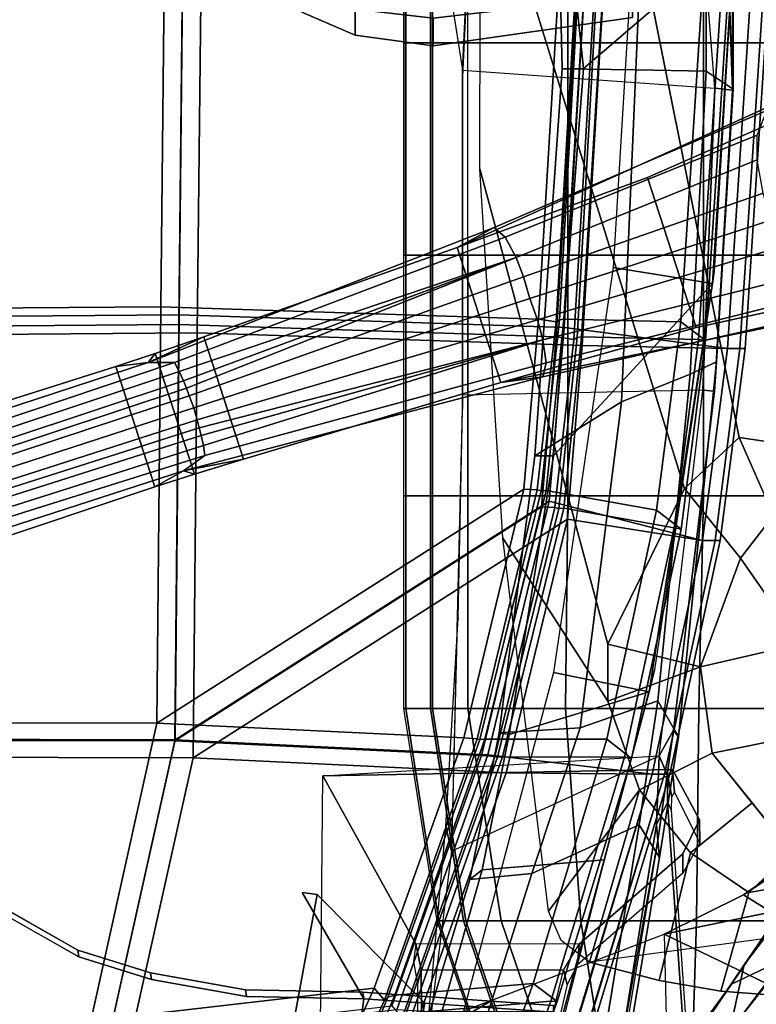
# Model space of a CAD drawing. Units: inches. Extents: x -27 to 130, y -6 to 68.
# Drawn here: x 98 to 103, y 20 to 27 of the extents above; entities that cross this region are included whole.
import ezdxf

# ---------------------------------------------------------------- set-up
doc = ezdxf.new("R2010")
doc.units = ezdxf.units.IN
doc.header["$MEASUREMENT"] = 0
for name, color, linetype in [('SEAT-ARMPAD', 5, 'Continuous'), ('SEAT-BACKMAT', 5, 'Continuous'), ('SEAT-BASE', 5, 'Continuous'), ('SEAT-FABRIC', 5, 'Continuous'), ('SEAT-FRAME', 5, 'Continuous'), ('SEAT-KNOBS', 5, 'Continuous')]:
    doc.layers.add(name, color=color, linetype=linetype)

# ---------------------------------------------------------------- blocks, each defined once
blk = doc.blocks.new('1EMBODY_ARMS_0T')
at = {"layer": 'SEAT-ARMPAD'}
for points in [[(-1.4603, -8.5607, 26.0777), (-1.4603, -8.3726, 26.3327), (0.0397, -8.1394, 26.3522), (0.0397, -8.3274, 26.0972)], [(-1.4603, -8.3864, 26.5524), (-1.4603, -8.3726, 26.3327), (0.0397, -8.1394, 26.3522), (0.0397, -8.1531, 26.5719)], [(-1.4603, -8.5751, 26.6658), (-1.4603, -8.3864, 26.5524), (0.0397, -8.1531, 26.5719), (0.0397, -8.3418, 26.6853)], [(0.0397, -8.3274, 26.0972), (0.0397, -8.1394, 26.3522), (1.5397, -8.1394, 26.3522), (1.5397, -8.3274, 26.0972)], [(0.0397, -8.1531, 26.5719), (0.0397, -8.1394, 26.3522), (1.5397, -8.1394, 26.3522), (1.5397, -8.1531, 26.5719)], [(0.0397, -8.3418, 26.6853), (0.0397, -8.1531, 26.5719), (1.5397, -8.1531, 26.5719), (1.5397, -8.3418, 26.6853)], [(1.5397, -8.3274, 26.0972), (1.5397, -8.1394, 26.3522), (3.2397, -8.1394, 26.3522), (3.2397, -8.3274, 26.0972)], [(1.5397, -8.1531, 26.5719), (1.5397, -8.1394, 26.3522), (3.2397, -8.1394, 26.3522), (3.2397, -8.1531, 26.5719)], [(1.5397, -8.3418, 26.6853), (1.5397, -8.1531, 26.5719), (3.2397, -8.1531, 26.5719), (3.2397, -8.3418, 26.6853)], [(3.2397, -8.1394, 26.3522), (3.2397, -8.3274, 26.0972), (4.7397, -8.3274, 26.0972), (4.7397, -8.1394, 26.3522)], [(3.2397, -8.1531, 26.5719), (3.2397, -8.1394, 26.3522), (4.7397, -8.1394, 26.3522), (4.7397, -8.1531, 26.5719)], [(3.2397, -8.3418, 26.6853), (3.2397, -8.1531, 26.5719), (4.7397, -8.1531, 26.5719), (4.7397, -8.3418, 26.6853)], [(4.7397, -8.1394, 26.3522), (4.7397, -8.3274, 26.0972), (6.2397, -8.3274, 26.0972), (6.2397, -8.1394, 26.3522)], [(4.7397, -8.1531, 26.5719), (4.7397, -8.1394, 26.3522), (6.2397, -8.1394, 26.3522), (6.2397, -8.1531, 26.5719)], [(4.7397, -8.3418, 26.6853), (4.7397, -8.1531, 26.5719), (6.2397, -8.1531, 26.5719), (6.2397, -8.3418, 26.6853)], [(-1.4603, -8.8243, 25.9019), (-1.4603, -8.5607, 26.0777), (0.0397, -8.3274, 26.0972), (0.0397, -8.591, 25.9214)], [(0.0397, -8.3418, 26.6853), (0.0397, -9.2793, 26.7805), (-1.4603, -9.3886, 26.7262), (-1.4603, -8.5751, 26.6658)], [(0.0397, -8.591, 25.9214), (0.0397, -8.3274, 26.0972), (1.5397, -8.3274, 26.0972), (1.5397, -8.591, 25.9214)], [(1.5397, -8.3418, 26.6853), (1.5397, -9.2955, 26.7791), (0.0397, -9.2793, 26.7805), (0.0397, -8.3418, 26.6853)], [(1.5397, -8.591, 25.9214), (1.5397, -8.3274, 26.0972), (3.2397, -8.3274, 26.0972), (3.2397, -8.591, 25.9214)], [(3.2397, -8.3418, 26.6853), (3.2397, -9.2955, 26.7791), (1.5397, -9.2955, 26.7791), (1.5397, -8.3418, 26.6853)], [(3.2397, -8.3274, 26.0972), (3.2397, -8.591, 25.9214), (4.7397, -8.591, 25.9214), (4.7397, -8.3274, 26.0972)], [(3.2397, -9.2955, 26.7791), (3.2397, -8.3418, 26.6853), (4.7397, -8.3418, 26.6853), (4.7397, -9.2955, 26.7791)], [(4.7397, -8.3274, 26.0972), (4.7397, -8.591, 25.9214), (6.2397, -8.591, 25.9214), (6.2397, -8.3274, 26.0972)], [(4.7397, -9.2955, 26.7791), (4.7397, -8.3418, 26.6853), (6.2397, -8.3418, 26.6853), (6.2397, -9.2955, 26.7791)], [(-2.7684, -9.01, 26.0402), (-2.7684, -8.822, 26.2952), (-1.4603, -8.3726, 26.3327), (-1.4603, -8.5607, 26.0777)], [(-2.7684, -8.8357, 26.5149), (-2.7684, -8.822, 26.2952), (-1.4603, -8.3726, 26.3327), (-1.4603, -8.3864, 26.5524)], [(-2.7684, -9.0244, 26.6283), (-2.7684, -8.8357, 26.5149), (-1.4603, -8.3864, 26.5524), (-1.4603, -8.5751, 26.6658)], [(-1.4603, -8.5751, 26.6658), (-1.4603, -9.3886, 26.7262), (-2.9603, -9.6219, 26.6829), (-2.7684, -9.0244, 26.6283)], [(-2.7684, -9.2736, 25.8644), (-2.7684, -9.01, 26.0402), (-1.4603, -8.5607, 26.0777), (-1.4603, -8.8243, 25.9019)], [(0.0397, -12.3906, 25.6041), (-1.4603, -12.1295, 25.6259), (-1.4603, -8.8243, 25.9019), (0.0397, -8.591, 25.9214)], [(0.0397, -12.3906, 25.6041), (0.0397, -8.591, 25.9214), (1.5397, -8.591, 25.9214), (1.5397, -12.4548, 25.5988)], [(1.5397, -8.591, 25.9214), (3.2397, -8.591, 25.9214), (3.2397, -12.4548, 25.5988), (1.5397, -12.4548, 25.5988)], [(3.2397, -8.591, 25.9214), (4.7397, -8.591, 25.9214), (4.7397, -12.4548, 25.5988), (3.2397, -12.4548, 25.5988)], [(6.2397, -12.4548, 25.5988), (4.7397, -12.4548, 25.5988), (4.7397, -8.591, 25.9214), (6.2397, -8.591, 25.9214)], [(-2.7684, -9.2736, 25.8644), (-1.4603, -8.8243, 25.9019), (-1.4603, -12.1295, 25.6259), (-2.9603, -11.5254, 25.6764)], [(0.0397, -9.2793, 26.7805), (0.0397, -10.2216, 26.7855), (-1.4603, -10.2044, 26.7265), (-1.4603, -9.3886, 26.7262)], [(1.5397, -9.2955, 26.7791), (1.5397, -10.2538, 26.7828), (0.0397, -10.2216, 26.7855), (0.0397, -9.2793, 26.7805)], [(3.2397, -9.2955, 26.7791), (3.2397, -10.2538, 26.7828), (1.5397, -10.2538, 26.7828), (1.5397, -9.2955, 26.7791)], [(3.2397, -10.2538, 26.7828), (3.2397, -9.2955, 26.7791), (4.7397, -9.2955, 26.7791), (4.7397, -10.2538, 26.7828)], [(4.7397, -10.2538, 26.7828), (4.7397, -9.2955, 26.7791), (6.2397, -9.2955, 26.7791), (6.2397, -10.2538, 26.7828)], [(-1.4603, -9.3886, 26.7262), (-1.4603, -10.2044, 26.7265), (-2.9603, -10.1566, 26.6988), (-2.9603, -9.6219, 26.6829)], [(-1.4603, -10.2044, 26.7265), (-1.4603, -11.018, 26.6668), (-2.9603, -10.6908, 26.6704), (-2.9603, -10.1566, 26.6988)], [(0.0397, -10.2216, 26.7855), (0.0397, -11.16, 26.7003), (-1.4603, -11.018, 26.6668), (-1.4603, -10.2044, 26.7265)], [(1.5397, -10.2538, 26.7828), (1.5397, -11.2082, 26.6963), (0.0397, -11.16, 26.7003), (0.0397, -10.2216, 26.7855)], [(3.2397, -10.2538, 26.7828), (3.2397, -11.2082, 26.6963), (1.5397, -11.2082, 26.6963), (1.5397, -10.2538, 26.7828)], [(3.2397, -11.2082, 26.6963), (3.2397, -10.2538, 26.7828), (4.7397, -10.2538, 26.7828), (4.7397, -11.2082, 26.6963)], [(4.7397, -11.2082, 26.6963), (4.7397, -10.2538, 26.7828), (6.2397, -10.2538, 26.7828), (6.2397, -11.2082, 26.6963)]]:
    blk.add_3dface(points, dxfattribs=at)
at = {"layer": 'SEAT-BACKMAT'}
for points in [[(-2.1673, -5.9282, 19.1898), (-2.19, -3.4688, 18.8652), (-0.0592, -3.5904, 18.9818), (-0.0653, -6.396, 19.3055)], [(-0.0653, -6.396, 19.3055), (-0.0592, -3.5904, 18.9818), (2.8525, -3.5015, 19.177), (2.8749, -6.4244, 19.4207)], [(2.8749, -6.4244, 19.4207), (2.8525, -3.5015, 19.177), (5.5826, -3.4885, 19.4358), (5.5938, -6.4526, 19.5927)], [(-0.1842, -3.7154, 19.1068), (-2.315, -3.5938, 18.9902), (-2.2923, -6.0532, 19.3148), (-0.1903, -6.521, 19.4305)], [(5.4576, -3.6135, 19.5608), (2.7275, -3.6265, 19.302), (2.7499, -6.5494, 19.5457), (5.4688, -6.5776, 19.7177)], [(2.7275, -3.6265, 19.302), (-0.1842, -3.7154, 19.1068), (-0.1903, -6.521, 19.4305), (2.7499, -6.5494, 19.5457)], [(-2.1673, -5.9282, 19.1898), (-1.9365, -7.9297, 19.5624), (-2.5667, -7.6417, 19.4291), (-2.6929, -5.9284, 19.1205)], [(-2.1673, -5.9282, 19.1898), (-0.0653, -6.396, 19.3055), (-0.1692, -8.561, 19.6985), (-1.9365, -7.9297, 19.5624)], [(-0.2942, -8.686, 19.8235), (-0.1903, -6.521, 19.4305), (-2.2923, -6.0532, 19.3148), (-2.0615, -8.0547, 19.6874)], [(-0.0653, -6.396, 19.3055), (1.5868, -8.9853, 19.7665), (-0.1692, -8.561, 19.6985)], [(-0.0653, -6.396, 19.3055), (2.8749, -6.4244, 19.4207), (2.7877, -9.0885, 19.7624), (1.5868, -8.9853, 19.7665)], [(2.8749, -6.4244, 19.4207), (5.5938, -6.4526, 19.5927), (5.5608, -9.2549, 19.8293), (2.7877, -9.0885, 19.7624)], [(-0.2942, -8.686, 19.8235), (1.4618, -9.1103, 19.8915), (-0.1903, -6.521, 19.4305), (-0.2942, -8.686, 19.8235)], [(2.6627, -9.2135, 19.8874), (2.7499, -6.5494, 19.5457), (-0.1903, -6.521, 19.4305), (1.4618, -9.1103, 19.8915)], [(5.4358, -9.3799, 19.9543), (5.4688, -6.5776, 19.7177), (2.7499, -6.5494, 19.5457), (2.6627, -9.2135, 19.8874)], [(-2.0205, -8.0013, 19.5178), (-2.5492, -7.7597, 19.3737), (-2.5667, -7.6417, 19.4291), (-1.9365, -7.9297, 19.5624)], [(-2.0205, -8.0013, 19.5178), (-1.9994, -8.026, 19.4776), (-2.548, -7.8006, 19.3334), (-2.5492, -7.7597, 19.3737)], [(-2.553, -7.8377, 19.3123), (-1.9863, -8.0739, 19.4473), (-1.9038, -9.0504, 19.6086), (-2.6002, -8.8002, 19.405)], [(-2.548, -7.8006, 19.3334), (-1.9994, -8.026, 19.4776), (-1.9863, -8.0739, 19.4473), (-2.553, -7.8377, 19.3123)], [(-2.0288, -9.1754, 19.7336), (-2.1113, -8.1989, 19.5723), (-2.678, -7.9627, 19.4373), (-2.7252, -8.9252, 19.53)], [(-0.1762, -8.6565, 19.6662), (-2.0205, -8.0013, 19.5178), (-1.9365, -7.9297, 19.5624), (-0.1692, -8.561, 19.6985)], [(-2.0615, -8.0547, 19.6874), (-2.1455, -8.1263, 19.6428), (-0.3012, -8.7815, 19.7912), (-0.2942, -8.686, 19.8235)], [(-0.1762, -8.6565, 19.6662), (-0.1804, -8.6741, 19.6086), (-1.9994, -8.026, 19.4776), (-2.0205, -8.0013, 19.5178)], [(-0.1767, -8.7098, 19.5906), (-1.9863, -8.0739, 19.4473), (-1.9994, -8.026, 19.4776), (-0.1804, -8.6741, 19.6086)], [(-2.1244, -8.151, 19.6026), (-0.3054, -8.7991, 19.7336), (-0.3012, -8.7815, 19.7912), (-2.1455, -8.1263, 19.6428)], [(-0.1767, -8.7098, 19.5906), (-0.179, -9.5717, 19.7422), (-1.9038, -9.0504, 19.6086), (-1.9863, -8.0739, 19.4473)], [(-2.1244, -8.151, 19.6026), (-2.1113, -8.1989, 19.5723), (-0.3017, -8.8348, 19.7156), (-0.3054, -8.7991, 19.7336)], [(-2.0288, -9.1754, 19.7336), (-0.304, -9.6967, 19.8672), (-0.3017, -8.8348, 19.7156), (-2.1113, -8.1989, 19.5723)], [(1.5819, -9.0785, 19.7368), (-0.1762, -8.6565, 19.6662), (-0.1692, -8.561, 19.6985), (1.5868, -8.9853, 19.7665)], [(-0.2942, -8.686, 19.8235), (-0.3012, -8.7815, 19.7912), (1.4569, -9.2035, 19.8618), (1.4618, -9.1103, 19.8915)], [(1.5819, -9.0785, 19.7368), (1.5765, -9.1085, 19.6621), (-0.1804, -8.6741, 19.6086), (-0.1762, -8.6565, 19.6662)], [(1.5782, -9.1426, 19.6395), (-0.1767, -8.7098, 19.5906), (-0.1804, -8.6741, 19.6086), (1.5765, -9.1085, 19.6621)], [(-0.1767, -8.7098, 19.5906), (1.5782, -9.1426, 19.6395), (1.4389, -9.921, 19.7678), (-0.179, -9.5717, 19.7422)], [(-1.9038, -9.0504, 19.6086), (-2.0306, -9.2208, 19.7165), (-2.7248, -8.9639, 19.5158), (-2.6002, -8.8002, 19.405)], [(-0.3054, -8.7991, 19.7336), (1.4515, -9.2335, 19.7871), (1.4569, -9.2035, 19.8618), (-0.3012, -8.7815, 19.7912)], [(-0.3054, -8.7991, 19.7336), (-0.3017, -8.8348, 19.7156), (1.4532, -9.2676, 19.7645), (1.4515, -9.2335, 19.7871)], [(1.3139, -10.046, 19.8928), (1.4532, -9.2676, 19.7645), (-0.3017, -8.8348, 19.7156), (-0.304, -9.6967, 19.8672)], [(-2.7248, -8.9639, 19.5158), (-2.0306, -9.2208, 19.7165), (-2.0288, -9.1754, 19.7336), (-2.7252, -8.9252, 19.53)], [(2.7877, -9.0885, 19.7624), (2.7699, -9.214, 19.7084), (1.5819, -9.0785, 19.7368), (1.5868, -8.9853, 19.7665)], [(-1.9038, -9.0504, 19.6086), (-0.179, -9.5717, 19.7422), (-0.3153, -9.7454, 19.8321), (-2.0306, -9.2208, 19.7165)], [(2.7824, -9.2375, 19.6496), (1.5765, -9.1085, 19.6621), (1.5819, -9.0785, 19.7368), (2.7699, -9.214, 19.7084)], [(5.5608, -9.2549, 19.8293), (5.5604, -9.3771, 19.773), (2.7699, -9.214, 19.7084), (2.7877, -9.0885, 19.7624)], [(-0.3153, -9.7454, 19.8321), (-0.304, -9.6967, 19.8672), (-2.0288, -9.1754, 19.7336), (-2.0306, -9.2208, 19.7165)], [(2.7681, -10.093, 19.7456), (1.4389, -9.921, 19.7678), (1.5782, -9.1426, 19.6395), (2.7876, -9.2681, 19.6292)], [(1.4569, -9.2035, 19.8618), (2.6449, -9.339, 19.8334), (2.6627, -9.2135, 19.8874), (1.4618, -9.1103, 19.8915)], [(2.7824, -9.2375, 19.6496), (2.7876, -9.2681, 19.6292), (1.5782, -9.1426, 19.6395), (1.5765, -9.1085, 19.6621)], [(1.4569, -9.2035, 19.8618), (1.4515, -9.2335, 19.7871), (2.6574, -9.3625, 19.7746), (2.6449, -9.339, 19.8334)], [(1.4532, -9.2676, 19.7645), (2.6626, -9.3931, 19.7542), (2.6574, -9.3625, 19.7746), (1.4515, -9.2335, 19.7871)], [(2.6449, -9.339, 19.8334), (5.4354, -9.5021, 19.898), (5.4358, -9.3799, 19.9543), (2.6627, -9.2135, 19.8874)], [(5.5622, -9.3913, 19.7213), (2.7824, -9.2375, 19.6496), (2.7699, -9.214, 19.7084), (5.5604, -9.3771, 19.773)], [(5.5622, -9.3913, 19.7213), (5.5608, -9.44, 19.6929), (2.7876, -9.2681, 19.6292), (2.7824, -9.2375, 19.6496)], [(1.4532, -9.2676, 19.7645), (1.3139, -10.046, 19.8928), (2.6431, -10.218, 19.8706), (2.6626, -9.3931, 19.7542)], [(5.7426, -10.2874, 19.761), (2.7681, -10.093, 19.7456), (2.7876, -9.2681, 19.6292), (5.5608, -9.44, 19.6929)], [(2.6449, -9.339, 19.8334), (2.6574, -9.3625, 19.7746), (5.4372, -9.5163, 19.8463), (5.4354, -9.5021, 19.898)], [(2.6626, -9.3931, 19.7542), (5.4358, -9.565, 19.8179), (5.4372, -9.5163, 19.8463), (2.6574, -9.3625, 19.7746)], [(2.6626, -9.3931, 19.7542), (2.6431, -10.218, 19.8706), (5.6176, -10.4124, 19.886), (5.4358, -9.565, 19.8179)], [(1.4389, -9.921, 19.7678), (1.3054, -10.0949, 19.8575), (-0.3153, -9.7454, 19.8321), (-0.179, -9.5717, 19.7422)], [(-0.3153, -9.7454, 19.8321), (1.3054, -10.0949, 19.8575), (1.3139, -10.046, 19.8928), (-0.304, -9.6967, 19.8672)], [(1.4389, -9.921, 19.7678), (2.7681, -10.093, 19.7456), (2.6377, -10.2673, 19.8277), (1.3054, -10.0949, 19.8575)], [(2.6377, -10.2673, 19.8277), (2.6431, -10.218, 19.8706), (1.3139, -10.046, 19.8928), (1.3054, -10.0949, 19.8575)], [(5.7426, -10.2874, 19.761), (5.6136, -10.4597, 19.8429), (2.6377, -10.2673, 19.8277), (2.7681, -10.093, 19.7456)], [(2.6377, -10.2673, 19.8277), (5.6136, -10.4597, 19.8429), (5.6176, -10.4124, 19.886), (2.6431, -10.218, 19.8706)]]:
    blk.add_3dface(points, dxfattribs=at)
at = {"layer": 'SEAT-BASE'}
for points, invisible_edges in [([(-3.0194, -9.1572, 12.4747), (-3.1147, -4.053, 11.8704), (-1.3391, -5.2583, 11.7418), (-1.6674, -5.8378, 11.919)], 11), ([(-4.0499, -4.5758, 12.9904), (-3.9739, -4.7364, 12.8761), (-1.7142, -5.8435, 12.0103), (-1.386, -5.2641, 11.8331)], 10), ([(-3.9739, -4.7364, 12.8761), (-3.6517, -6.7992, 12.9217), (-1.8745, -6.3566, 12.1397), (-1.7142, -5.8435, 12.0103)], 10), ([(-3.0194, -9.1572, 12.4747), (-1.6674, -5.8378, 11.919), (-1.8277, -6.3509, 12.0484), (-1.9471, -7.022, 12.167)], 9), ([(-3.6517, -6.7992, 12.9217), (-2.0115, -7.8558, 12.3567), (-1.994, -7.0277, 12.2583), (-1.8745, -6.3566, 12.1397)], 9), ([(-3.6517, -6.7992, 12.9217), (-2.936, -7.7058, 12.4039), (-2.3626, -7.8088, 12.3157), (-2.0115, -7.8558, 12.3567)], 9), ([(-1.2599, -7.4208, 15.3211), (-3.4034, -7.3004, 13.9573), (-3.4085, -7.0355, 14.8921), (-3.5589, -6.8269, 16.0691)], 13), ([(-3.5589, -6.8269, 16.0691), (-3.3807, -7.1373, 16.0665), (-1.2753, -7.5269, 15.3197), (-1.2599, -7.4208, 15.3211)], 8), ([(-1.9647, -7.85, 12.2654), (-2.4656, -9.1595, 12.3331), (-3.0194, -9.1572, 12.4747), (-1.9471, -7.022, 12.167)], 5), ([(-1.2753, -7.5269, 15.3197), (-3.3807, -7.1373, 16.0665), (-3.4569, -7.4363, 14.9178), (-3.4518, -7.7011, 13.9831)], 8), ([(-1.2599, -7.4208, 15.3211), (-3.3239, -7.5612, 12.8015), (-3.4105, -7.512, 12.9688), (-3.4034, -7.3004, 13.9573)], 9), ([(-1.2599, -7.4208, 15.3211), (-2.936, -7.7058, 12.4039), (-3.2372, -7.6105, 12.6343), (-3.3239, -7.5612, 12.8015)], 9), ([(-1.2599, -7.4208, 15.3211), (-2.0115, -7.8558, 12.3567), (-2.3626, -7.8088, 12.3157), (-2.936, -7.7058, 12.4039)], 8), ([(-1.2753, -7.5269, 15.3197), (-3.4518, -7.7011, 13.9831), (-3.4588, -7.9127, 12.9945), (-3.3722, -7.962, 12.8273)], 9), ([(-1.2753, -7.5269, 15.3197), (-3.3722, -7.962, 12.8273), (-3.2856, -8.0112, 12.6601), (-2.9843, -8.1065, 12.4297)], 9), ([(-1.2753, -7.5269, 15.3197), (-2.9843, -8.1065, 12.4297), (-2.4109, -8.2096, 12.3415), (-2.0416, -8.2878, 12.3956)], 1), ([(-2.4656, -9.1595, 12.3331), (-1.9647, -7.85, 12.2654), (-2.0583, -9.1947, 12.3865), (-2.4656, -9.1595, 12.3331)], 1), ([(-2.4562, -9.1535, 12.4368), (-2.1052, -9.2005, 12.4778), (-2.0416, -8.2878, 12.3956), (-2.4109, -8.2096, 12.3415)], 8)]:
    blk.add_3dface(points, dxfattribs=dict(at, invisible_edges=invisible_edges))
for points in [[(1.5388, -4.7358, 5.7083), (2.1627, -6.6562, 5.3329), (2.2456, -6.6244, 5.3), (1.6174, -4.7164, 5.6633)], [(1.6174, -4.7164, 5.6633), (2.2456, -6.6244, 5.3), (2.301, -6.6038, 5.2375), (1.6723, -4.7082, 5.5839)], [(1.728, -4.7043, 5.4649), (1.6723, -4.7082, 5.5839), (2.301, -6.6038, 5.2375), (2.3528, -6.5829, 5.1449)], [(2.4188, -6.5536, 4.9679), (1.8043, -4.7069, 5.2355), (1.728, -4.7043, 5.4649), (2.3528, -6.5829, 5.1449)], [(2.4828, -6.5206, 4.7041), (1.8759, -4.7198, 4.9402), (1.8043, -4.7069, 5.2355), (2.4188, -6.5536, 4.9679)], [(2.4811, -6.3339, 4.3574), (1.9671, -4.7576, 4.4257), (1.8759, -4.7198, 4.9402), (2.4828, -6.5206, 4.7041)], [(2.0201, -6.695, 5.2375), (1.4146, -4.792, 5.5839), (1.3672, -4.8215, 5.4649), (1.9658, -6.7087, 5.1449)], [(2.0201, -6.695, 5.2375), (2.077, -6.6792, 5.3), (1.4637, -4.7663, 5.6633), (1.4146, -4.792, 5.5839)], [(2.077, -6.6792, 5.3), (2.1627, -6.6562, 5.3329), (1.5388, -4.7358, 5.7083), (1.4637, -4.7663, 5.6633)], [(2.4811, -6.3339, 4.3574), (2.4532, -6.1053, 3.8795), (2.0468, -4.8181, 3.835), (1.9671, -4.7576, 4.4257)], [(1.1761, -5.101, 3.835), (2.0468, -4.8181, 3.835), (2.4532, -6.1053, 3.8795), (1.6039, -6.3813, 3.8795)], [(1.3672, -4.8215, 5.4649), (1.3069, -4.8685, 5.2355), (1.8952, -6.7237, 4.9679), (1.9658, -6.7087, 5.1449)], [(1.2566, -4.921, 4.9402), (1.205, -5.0052, 4.4257), (1.7157, -6.5826, 4.3574), (1.8241, -6.7347, 4.7041)], [(1.3069, -4.8685, 5.2355), (1.2566, -4.921, 4.9402), (1.8241, -6.7347, 4.7041), (1.8952, -6.7237, 4.9679)], [(1.1761, -5.101, 3.835), (1.6039, -6.3813, 3.8795), (1.7157, -6.5826, 4.3574), (1.205, -5.0052, 4.4257)], [(-1.6674, -5.8378, 11.919), (-1.3391, -5.2583, 11.7418), (-1.386, -5.2641, 11.8331), (-1.7142, -5.8435, 12.0103)], [(-1.8277, -6.3509, 12.0484), (-1.6674, -5.8378, 11.919), (-1.7142, -5.8435, 12.0103), (-1.8745, -6.3566, 12.1397)], [(1.6039, -6.3813, 3.8795), (2.4532, -6.1053, 3.8795), (2.546, -6.3837, 3.8778), (1.6924, -6.661, 3.8778)], [(2.546, -6.3837, 3.8778), (2.4532, -6.1053, 3.8795), (2.4811, -6.3339, 4.3574), (2.546, -6.3837, 3.8778)], [(-1.994, -7.0277, 12.2583), (-1.9471, -7.022, 12.167), (-1.8277, -6.3509, 12.0484), (-1.8745, -6.3566, 12.1397)], [(1.7157, -6.5826, 4.3574), (1.6039, -6.3813, 3.8795), (1.6924, -6.661, 3.8778), (1.7157, -6.5826, 4.3574)], [(1.7992, -7.007, 3.8517), (1.6924, -6.661, 3.8778), (2.546, -6.3837, 3.8778), (2.663, -6.7264, 3.8517)], [(2.4811, -6.3339, 4.3574), (2.4828, -6.5206, 4.7041), (3.3671, -8.8538, 4.4452), (3.4342, -8.7766, 4.1159)], [(2.4811, -6.3339, 4.3574), (3.4342, -8.7766, 4.1159), (3.2927, -8.5139, 3.6535), (2.663, -6.7264, 3.8517)], [(2.546, -6.3837, 3.8778), (2.4811, -6.3339, 4.3574), (2.663, -6.7264, 3.8517)], [(2.4188, -6.5536, 4.9679), (3.2228, -8.931, 4.6869), (3.3671, -8.8538, 4.4452), (2.4828, -6.5206, 4.7041)], [(1.7157, -6.5826, 4.3574), (1.6924, -6.661, 3.8778), (1.7992, -7.007, 3.8517), (1.7157, -6.5826, 4.3574)], [(2.4801, -9.142, 4.4452), (1.8241, -6.7347, 4.7041), (1.7157, -6.5826, 4.3574), (2.3804, -9.1189, 4.1159)], [(2.3405, -8.8233, 3.6535), (2.3804, -9.1189, 4.1159), (1.7157, -6.5826, 4.3574), (1.7992, -7.007, 3.8517)], [(3.0865, -8.9839, 4.79), (3.2228, -8.931, 4.6869), (2.301, -6.6038, 5.2375), (2.2456, -6.6244, 5.3)], [(3.2228, -8.931, 4.6869), (2.3528, -6.5829, 5.1449), (2.301, -6.6038, 5.2375), (3.2228, -8.931, 4.6869)], [(3.2228, -8.931, 4.6869), (2.4188, -6.5536, 4.9679), (2.3528, -6.5829, 5.1449)], [(2.077, -6.6792, 5.3), (2.7835, -9.0823, 4.79), (2.9335, -9.0283, 4.8268), (2.1627, -6.6562, 5.3329)], [(2.9335, -9.0283, 4.8268), (3.0865, -8.9839, 4.79), (2.2456, -6.6244, 5.3), (2.1627, -6.6562, 5.3329)], [(1.7992, -7.007, 3.8517), (2.663, -6.7264, 3.8517), (3.2927, -8.5139, 3.6535), (2.3405, -8.8233, 3.6535)], [(2.4801, -9.142, 4.4452), (2.6422, -9.1197, 4.6869), (1.8952, -6.7237, 4.9679), (1.8241, -6.7347, 4.7041)], [(2.6422, -9.1197, 4.6869), (1.9658, -6.7087, 5.1449), (1.8952, -6.7237, 4.9679), (2.6422, -9.1197, 4.6869)], [(2.6422, -9.1197, 4.6869), (2.0201, -6.695, 5.2375), (1.9658, -6.7087, 5.1449), (2.6422, -9.1197, 4.6869)], [(2.0201, -6.695, 5.2375), (2.6422, -9.1197, 4.6869), (2.7835, -9.0823, 4.79), (2.077, -6.6792, 5.3)], [(-2.0115, -7.8558, 12.3567), (-1.9647, -7.85, 12.2654), (-1.9471, -7.022, 12.167), (-1.994, -7.0277, 12.2583)], [(-1.2599, -7.4208, 15.3211), (-1.2753, -7.5269, 15.3197), (-2.0416, -8.2878, 12.3956), (-2.0115, -7.8558, 12.3567)], [(-1.9647, -7.85, 12.2654), (-2.0115, -7.8558, 12.3567), (-2.1052, -9.2005, 12.4778), (-2.0583, -9.1947, 12.3865)], [(2.7297, -10.2017, 3.4867), (2.3405, -8.8233, 3.6535), (3.2927, -8.5139, 3.6535), (3.788, -9.8578, 3.4867)], [(3.2927, -8.5139, 3.6535), (4.3671, -10.8887, 3.6448), (4.3667, -11.1753, 3.3009), (3.788, -9.8578, 3.4867)], [(3.4342, -8.7766, 4.1159), (4.262, -10.6999, 3.936), (4.3671, -10.8887, 3.6448), (3.2927, -8.5139, 3.6535)], [(2.8672, -11.3761, 3.6448), (2.8412, -11.1616, 3.936), (2.3804, -9.1189, 4.1159), (2.3405, -8.8233, 3.6535)], [(3.036, -11.6077, 3.3009), (2.8672, -11.3761, 3.6448), (2.3405, -8.8233, 3.6535), (2.7297, -10.2017, 3.4867)], [(3.4342, -8.7766, 4.1159), (3.3671, -8.8538, 4.4452), (4.0871, -10.6321, 4.1694), (4.262, -10.6999, 3.936)], [(3.2228, -8.931, 4.6869), (3.9121, -10.6318, 4.3076), (4.0871, -10.6321, 4.1694), (3.3671, -8.8538, 4.4452)], [(3.0865, -8.9839, 4.79), (3.6785, -10.675, 4.4091), (3.9121, -10.6318, 4.3076), (3.2228, -8.931, 4.6869)], [(3.2987, -10.7985, 4.4091), (3.4858, -10.7283, 4.4343), (2.9335, -9.0283, 4.8268), (2.7835, -9.0823, 4.79)], [(2.9335, -9.0283, 4.8268), (3.4858, -10.7283, 4.4343), (3.6785, -10.675, 4.4091), (3.0865, -8.9839, 4.79)], [(3.0843, -10.9008, 4.3076), (3.2987, -10.7985, 4.4091), (2.7835, -9.0823, 4.79), (2.6422, -9.1197, 4.6869)], [(2.9428, -11.0039, 4.1694), (2.4801, -9.142, 4.4452), (2.3804, -9.1189, 4.1159), (2.8412, -11.1616, 3.936)], [(2.9428, -11.0039, 4.1694), (3.0843, -10.9008, 4.3076), (2.6422, -9.1197, 4.6869), (2.4801, -9.142, 4.4452)], [(2.7297, -10.2017, 3.4867), (3.788, -9.8578, 3.4867), (4.3667, -11.1753, 3.3009), (3.036, -11.6077, 3.3009)]]:
    blk.add_3dface(points, dxfattribs=at)
at = {"layer": 'SEAT-FABRIC'}
for points in [[(-2.3254, -6.0468, 19.2886), (-2.3486, -3.5382, 18.9575), (-0.1752, -3.6622, 19.0764), (-0.1814, -6.5239, 19.4066)], [(-0.1814, -6.5239, 19.4066), (-0.1752, -3.6622, 19.0764), (2.7947, -3.5715, 19.2755), (2.8176, -6.5529, 19.524)], [(2.8176, -6.5529, 19.524), (2.7947, -3.5715, 19.2755), (5.5794, -3.5582, 19.5394), (5.5908, -6.5817, 19.6995)], [(-0.3027, -3.7897, 19.2039), (-2.4761, -3.6657, 19.085), (-2.4529, -6.1743, 19.4161), (-0.3089, -6.6514, 19.5341)], [(2.6672, -3.699, 19.403), (-0.3027, -3.7897, 19.2039), (-0.3089, -6.6514, 19.5341), (2.6901, -6.6804, 19.6515)], [(5.4519, -3.6857, 19.6669), (2.6672, -3.699, 19.403), (2.6901, -6.6804, 19.6515), (5.4633, -6.7092, 19.827)], [(-2.3254, -6.0468, 19.2886), (-0.1814, -6.5239, 19.4066), (-0.2873, -8.7322, 19.8075), (-2.09, -8.0883, 19.6686)], [(-0.4148, -8.8597, 19.935), (-0.3089, -6.6514, 19.5341), (-2.4529, -6.1743, 19.4161), (-2.2175, -8.2158, 19.7961)], [(-0.1814, -6.5239, 19.4066), (1.5037, -9.165, 19.8768), (-0.2873, -8.7322, 19.8075)], [(-0.1814, -6.5239, 19.4066), (2.8176, -6.5529, 19.524), (2.7286, -9.2702, 19.8726), (1.5037, -9.165, 19.8768)], [(2.8176, -6.5529, 19.524), (5.5908, -6.5817, 19.6995), (5.5572, -9.44, 19.9408), (2.7286, -9.2702, 19.8726)], [(-0.4148, -8.8597, 19.935), (1.3762, -9.2925, 20.0043), (-0.3089, -6.6514, 19.5341), (-0.4148, -8.8597, 19.935)], [(2.6011, -9.3977, 20.0001), (2.6901, -6.6804, 19.6515), (-0.3089, -6.6514, 19.5341), (1.3762, -9.2925, 20.0043)], [(5.4297, -9.5675, 20.0683), (5.4633, -6.7092, 19.827), (2.6901, -6.6804, 19.6515), (2.6011, -9.3977, 20.0001)], [(-2.09, -8.0883, 19.6686), (-0.2873, -8.7322, 19.8075), (-0.4249, -9.8906, 19.7295), (-2.1649, -9.3589, 19.594)], [(-2.1842, -9.3589, 19.8432), (-0.4249, -9.8906, 19.9795), (-0.4148, -8.8597, 19.935), (-2.2175, -8.2158, 19.7961)], [(-0.2873, -8.7322, 19.8075), (1.5037, -9.165, 19.8768), (1.2253, -10.247, 19.7556), (-0.4249, -9.8906, 19.7295)], [(1.2253, -10.247, 20.0056), (1.3762, -9.2925, 20.0043), (-0.4148, -8.8597, 19.935), (-0.4249, -9.8906, 19.9795)], [(1.5037, -9.165, 19.8768), (2.7286, -9.2702, 19.8726), (2.5811, -10.4224, 19.7329), (1.2253, -10.247, 19.7556)], [(1.3762, -9.2925, 20.0043), (1.2253, -10.247, 20.0056), (2.5811, -10.4224, 19.9829), (2.6011, -9.3977, 20.0001)], [(2.7286, -9.2702, 19.8726), (5.5572, -9.44, 19.9408), (5.6152, -10.6207, 19.7486), (2.5811, -10.4224, 19.7329)], [(-2.1813, -9.4473, 19.8067), (-0.4249, -9.979, 19.9429), (-0.4249, -9.8906, 19.9795), (-2.1842, -9.3589, 19.8432)], [(-2.1649, -9.3589, 19.594), (-0.4249, -9.8906, 19.7295), (-0.4249, -9.979, 19.7661), (-2.1677, -9.4473, 19.6305)], [(-2.1745, -9.4839, 19.7186), (-0.4249, -10.0156, 19.8545), (-0.4249, -9.979, 19.9429), (-2.1813, -9.4473, 19.8067)], [(-2.1677, -9.4473, 19.6305), (-0.4249, -9.979, 19.7661), (-0.4249, -10.0156, 19.8545), (-2.1745, -9.4839, 19.7186)], [(2.6011, -9.3977, 20.0001), (2.5811, -10.4224, 19.9829), (5.6152, -10.6207, 19.9986), (5.4297, -9.5675, 20.0683)], [(-0.4249, -9.8906, 19.7295), (1.2253, -10.247, 19.7556), (1.2253, -10.3353, 19.7922), (-0.4249, -9.979, 19.7661)], [(-0.4249, -9.979, 19.9429), (1.2253, -10.3353, 19.969), (1.2253, -10.247, 20.0056), (-0.4249, -9.8906, 19.9795)], [(-0.4249, -9.979, 19.7661), (1.2253, -10.3353, 19.7922), (1.2253, -10.372, 19.8806), (-0.4249, -10.0156, 19.8545)], [(-0.4249, -10.0156, 19.8545), (1.2253, -10.372, 19.8806), (1.2253, -10.3353, 19.969), (-0.4249, -9.979, 19.9429)], [(1.2253, -10.247, 19.7556), (2.5811, -10.4224, 19.7329), (2.5811, -10.5108, 19.7695), (1.2253, -10.3353, 19.7922)], [(1.2253, -10.3353, 19.969), (2.5811, -10.5108, 19.9463), (2.5811, -10.4224, 19.9829), (1.2253, -10.247, 20.0056)], [(1.2253, -10.3353, 19.7922), (2.5811, -10.5108, 19.7695), (2.5811, -10.5474, 19.8579), (1.2253, -10.372, 19.8806)], [(1.2253, -10.372, 19.8806), (2.5811, -10.5474, 19.8579), (2.5811, -10.5108, 19.9463), (1.2253, -10.3353, 19.969)], [(2.5811, -10.4224, 19.7329), (5.6152, -10.6207, 19.7486), (5.6152, -10.7091, 19.7853), (2.5811, -10.5108, 19.7695)], [(2.5811, -10.5108, 19.9463), (5.6152, -10.7091, 19.962), (5.6152, -10.6207, 19.9986), (2.5811, -10.4224, 19.9829)], [(2.5811, -10.5108, 19.7695), (5.6152, -10.7091, 19.7853), (5.6152, -10.7457, 19.8736), (2.5811, -10.5474, 19.8579)], [(2.5811, -10.5474, 19.8579), (5.6152, -10.7457, 19.8736), (5.6152, -10.7091, 19.962), (2.5811, -10.5108, 19.9463)]]:
    blk.add_3dface(points, dxfattribs=at)
at = {"layer": 'SEAT-FRAME', "extrusion": (1, -2.83275e-16, -1.83691e-16)}
blk.add_line((-1.6233, -8.2233, 12.95), (-0.4365, -7.567, 16.7059), dxfattribs=at)
at = {"layer": 'SEAT-FRAME'}
for points, invisible_edges in [([(-1.7704, -10.5406, 14.3773), (-2.2696, -10.2053, 12.8572), (-3.1435, -7.7859, 12.9506), (-2.5617, -7.3466, 15.4151)], 10), ([(-1.5544, -9.9757, 16.0398), (-1.3769, -10.8386, 15.6373), (-1.7704, -10.5406, 14.3773), (-2.5617, -7.3466, 15.4151)], 4), ([(-1.6233, -8.2233, 12.95), (-3.2171, -8.0171, 13.3354), (-2.6653, -7.5449, 16.4915), (-0.4365, -7.567, 16.7059)], 1), ([(-0.9882, -10.1086, 15.1263), (-1.6258, -9.3752, 13.0921), (-1.6233, -8.2233, 12.95), (-0.4365, -7.567, 16.7059)], 8), ([(-0.4365, -7.567, 16.7059), (-0.3918, -10.0342, 17.022), (-0.7472, -10.2252, 15.8726), (-0.9882, -10.1086, 15.1263)], 8), ([(-3.0919, -8.063, 13.1402), (-3.0807, -8.0348, 13.3024), (-1.748, -8.2072, 12.9802), (-1.9079, -8.2342, 12.7534)], 10), ([(-3.0352, -8.0989, 12.967), (-3.0919, -8.063, 13.1402), (-1.9079, -8.2342, 12.7534), (-2.1539, -8.2338, 12.6381)], 10), ([(-1.4603, -11.6322, 25.6674), (-1.7519, -9.4486, 25.7786), (-1.8818, -9.9408, 25.5515), (-1.9568, -10.3752, 25.3806)], 8), ([(-1.4603, -11.6322, 25.6674), (-1.9568, -10.3752, 25.3806), (-1.982, -10.7144, 25.2973), (-1.9821, -11.0283, 25.2518)], 9)]:
    blk.add_3dface(points, dxfattribs=dict(at, invisible_edges=invisible_edges))
for points in [[(-2.6247, -10.0009, 15.8704), (-2.988, -7.4292, 15.3897), (-2.5617, -7.3466, 15.4151), (-1.5544, -9.9757, 16.0398)], [(-0.4365, -7.567, 16.7059), (-0.2946, -9.9411, 17.2395), (-0.4391, -10.0016, 17.2269), (-0.3918, -10.0342, 17.022)], [(-2.3178, -8.2551, 18.2701), (-2.9841, -8.1733, 18.1724), (-2.9189, -8.4763, 17.6795), (-2.0231, -8.7593, 17.8317)], [(-1.0995, -8.6905, 18.7679), (-2.4028, -8.3231, 18.651), (-2.3178, -8.2551, 18.2701), (-1.1692, -8.6032, 18.4457)], [(-1.1692, -8.6032, 18.4457), (-2.3178, -8.2551, 18.2701), (-2.0231, -8.7593, 17.8317), (-1.1273, -9.0423, 17.984)], [(-1.8056, -8.2611, 12.6527), (-1.9079, -8.2342, 12.7534), (-2.1539, -8.2338, 12.6381), (-2.0974, -8.2638, 12.4977)], [(-2.1, -9.1945, 12.6756), (-1.8081, -9.2662, 12.813), (-1.8056, -8.2611, 12.6527), (-2.0974, -8.2638, 12.4977)], [(-1.6233, -8.2233, 12.95), (-1.748, -8.2072, 12.9802), (-1.9079, -8.2342, 12.7534), (-1.8056, -8.2611, 12.6527)], [(-1.8081, -9.2662, 12.813), (-1.6258, -9.3752, 13.0921), (-1.6233, -8.2233, 12.95), (-1.8056, -8.2611, 12.6527)], [(-2.3288, -8.295, 17.4113), (-0.7954, -8.4337, 17.6516), (-0.9698, -8.4753, 16.8871), (-2.4866, -8.2851, 16.7626)], [(-1.031, -9.5523, 19.6421), (-2.2176, -9.2345, 19.5159), (-2.4028, -8.3231, 18.651), (-1.0995, -8.6905, 18.7679)], [(-2.9189, -8.4763, 17.6795), (-2.3895, -9.5352, 17.7337), (-0.7824, -9.8006, 17.9849), (-1.1273, -9.0423, 17.984)], [(0.6405, -8.5142, 17.0345), (-0.9698, -8.4753, 16.8871), (-0.7954, -8.4337, 17.6516), (0.6774, -8.5217, 17.7498)], [(-0.9698, -8.4753, 16.8871), (-0.2946, -9.9411, 17.2395), (2.287, -10.2498, 17.4833), (2.2508, -8.5531, 17.1819)], [(5.8603, -8.6153, 17.3315), (6.3426, -8.4915, 17.195), (5.2063, -8.4484, 17.0571), (4.5464, -8.5531, 17.2304)], [(-2.2233, -8.5274, 19.5029), (-2.2176, -9.2345, 19.5159), (0.1557, -9.8702, 19.7682), (0.2939, -9.1938, 19.7592)], [(0.6405, -8.5142, 17.0345), (0.6774, -8.5217, 17.7498), (2.1529, -8.5531, 17.9703), (2.2508, -8.5531, 17.1819)], [(-0.134, -8.8112, 18.5564), (-1.1692, -8.6032, 18.4457), (-1.1273, -9.0423, 17.984), (-0.0971, -9.3838, 18.1209)], [(-0.1449, -8.8814, 18.829), (-1.0995, -8.6905, 18.7679), (-1.1692, -8.6032, 18.4457), (-0.134, -8.8112, 18.5564)], [(2.2508, -8.5531, 17.1819), (2.1529, -8.5531, 17.9703), (4.4485, -8.5531, 18.0188), (4.5464, -8.5531, 17.2304)], [(2.2508, -8.5531, 17.1819), (4.5464, -8.5531, 17.2304), (4.4188, -10.3325, 17.3591), (2.287, -10.2498, 17.4833)], [(4.5464, -8.5531, 17.2304), (4.4485, -8.5531, 18.0188), (10.2591, -8.8258, 18.3126), (10.3138, -8.8259, 17.6739)], [(0.4918, -9.5784, 25.3154), (0.0909, -9.5785, 25.3405), (1.2404, -8.8369, 25.8641), (3.8488, -8.6756, 25.8793)], [(1.5911, -10.1204, 24.9786), (0.4918, -9.5784, 25.3154), (3.8488, -8.6756, 25.8793), (6.2397, -8.6795, 25.914)], [(6.2397, -8.6795, 25.914), (6.3909, -9.6157, 25.6818), (1.9519, -10.5045, 24.8129), (1.5911, -10.1204, 24.9786)], [(0.1557, -9.8702, 19.7682), (-1.031, -9.5523, 19.6421), (-1.0995, -8.6905, 18.7679), (-0.1449, -8.8814, 18.829)], [(1.8235, -9.1938, 18.9758), (-0.1449, -8.8814, 18.829), (-0.134, -8.8112, 18.5564), (1.8219, -9.0629, 18.7603)], [(1.8219, -9.0629, 18.7603), (-0.134, -8.8112, 18.5564), (-0.0971, -9.3838, 18.1209), (2.2032, -9.6738, 18.3618)], [(0.0909, -9.5785, 25.3405), (-0.5366, -9.8018, 25.2489), (-1.3928, -9.1606, 25.8844), (1.2404, -8.8369, 25.8641)], [(3.0392, -10.3167, 19.7473), (0.1557, -9.8702, 19.7682), (-0.1449, -8.8814, 18.829), (1.8235, -9.1938, 18.9758)], [(0.0923, -9.9316, 18.1124), (-0.0971, -9.3838, 18.1209), (-1.1273, -9.0423, 17.984), (-0.7824, -9.8006, 17.9849)], [(4.558, -9.4077, 19.0798), (1.8235, -9.1938, 18.9758), (1.8219, -9.0629, 18.7603), (4.5557, -9.2555, 18.8969)], [(4.5491, -9.7755, 18.5316), (4.5557, -9.2555, 18.8969), (1.8219, -9.0629, 18.7603), (2.2032, -9.6738, 18.3618)], [(7.6866, -9.0768, 18.8462), (4.558, -9.4077, 19.0798), (4.5557, -9.2555, 18.8969), (7.5647, -9.1865, 18.7454)], [(10.3501, -10.5348, 19.3711), (5.4718, -10.4707, 19.6538), (4.558, -9.4077, 19.0798), (7.6866, -9.0768, 18.8462)], [(-0.5366, -9.8018, 25.2489), (-1.7519, -9.4486, 25.7786), (-1.6003, -9.249, 25.8509), (-1.3928, -9.1606, 25.8844)], [(-2.2668, -9.2357, 19.7301), (-2.2176, -9.2345, 19.5159), (-1.031, -9.5523, 19.6421), (-1.1147, -9.5311, 19.8443)], [(-1.8081, -9.2662, 12.813), (-1.9104, -9.2907, 12.9142), (-2.1564, -9.2352, 12.8132), (-2.1, -9.1945, 12.6756)], [(0.2939, -9.1938, 19.7592), (0.1557, -9.8702, 19.7682), (3.0392, -10.3167, 19.7473), (3.1533, -9.6171, 19.7315)], [(4.558, -9.4077, 19.0798), (5.4718, -10.4707, 19.6538), (3.0392, -10.3167, 19.7473), (1.8235, -9.1938, 18.9758)], [(8.0757, -9.9272, 18.6997), (7.5647, -9.1865, 18.7454), (4.5557, -9.2555, 18.8969), (4.5491, -9.7755, 18.5316)], [(-1.6258, -9.3752, 13.0921), (-1.7718, -9.3634, 13.0956), (-1.9104, -9.2907, 12.9142), (-1.8081, -9.2662, 12.813)], [(-1.7718, -9.3634, 13.0956), (-1.6258, -9.3752, 13.0921), (-0.9882, -10.1086, 15.1263), (-1.1238, -10.1088, 15.1631)], [(2.3997, -10.1591, 18.3286), (2.2032, -9.6738, 18.3618), (-0.0971, -9.3838, 18.1209), (0.0923, -9.9316, 18.1124)], [(-0.5366, -9.8018, 25.2489), (-0.9807, -10.1629, 25.095), (-1.8818, -9.9408, 25.5515), (-1.7519, -9.4486, 25.7786)], [(-0.8937, -9.9323, 17.5845), (-1.0143, -9.9424, 17.7562), (-2.584, -9.6799, 17.509), (-2.8005, -9.5935, 17.2735)], [(-2.584, -9.6799, 17.509), (-1.0143, -9.9424, 17.7562), (-0.7824, -9.8006, 17.9849), (-2.3895, -9.5352, 17.7337)], [(-1.1147, -9.5311, 19.8443), (-1.031, -9.5523, 19.6421), (0.1557, -9.8702, 19.7682), (0.3125, -9.9086, 19.9619)], [(-0.5366, -9.8018, 25.2489), (0.0909, -9.5785, 25.3405), (0.333, -10.2322, 24.8291), (-0.2759, -10.3144, 24.8332)], [(0.0909, -9.5785, 25.3405), (0.2914, -9.5785, 25.3279), (0.4918, -9.5784, 25.3154), (0.333, -10.2322, 24.8291)], [(1.0999, -10.5137, 24.6682), (0.333, -10.2322, 24.8291), (0.4918, -9.5784, 25.3154), (1.5911, -10.1204, 24.9786)], [(6.3909, -9.6157, 25.6818), (6.3865, -10.6094, 25.4544), (1.8319, -11.325, 24.5617), (1.9519, -10.5045, 24.8129)], [(3.1533, -9.6171, 19.7315), (3.0392, -10.3167, 19.7473), (5.4718, -10.4707, 19.6538), (5.7893, -9.776, 19.6265)], [(-2.1993, -10.1095, 17.0802), (-0.6247, -9.9987, 17.2957), (-0.7793, -9.9219, 17.4255), (-2.2519, -9.686, 17.2441)], [(-0.8937, -9.9323, 17.5845), (-2.2267, -9.707, 17.376), (-2.2519, -9.686, 17.2441), (-0.7793, -9.9219, 17.4255)], [(4.5387, -10.2714, 18.4908), (4.5491, -9.7755, 18.5316), (2.2032, -9.6738, 18.3618), (2.3997, -10.1591, 18.3286)], [(-2.5412, -9.9886, 11.4673), (-2.8518, -9.7763, 11.5239), (-2.2696, -10.2053, 12.8572), (-1.9088, -10.452, 12.7915)], [(0.0923, -9.9316, 18.1124), (-0.7824, -9.8006, 17.9849), (-1.0143, -9.9424, 17.7562), (-0.1611, -10.0777, 17.8777)], [(-0.6275, -10.5959, 24.7863), (-0.9807, -10.1629, 25.095), (-0.5366, -9.8018, 25.2489), (-0.2759, -10.3144, 24.8332)], [(8.0757, -9.9272, 18.6997), (4.5491, -9.7755, 18.5316), (4.5387, -10.2714, 18.4908), (7.6794, -10.2714, 18.6121)], [(0.3125, -9.9086, 19.9619), (0.1557, -9.8702, 19.7682), (3.0392, -10.3167, 19.7473), (3.1236, -10.3279, 19.8645)], [(-0.9807, -10.1629, 25.095), (-1.26, -10.5737, 24.9656), (-1.9568, -10.3752, 25.3806), (-1.8818, -9.9408, 25.5515)], [(-0.114, -10.0414, 17.6875), (-0.1611, -10.0777, 17.8777), (-1.0143, -9.9424, 17.7562), (-0.8937, -9.9323, 17.5845)], [(-0.7793, -9.9219, 17.4255), (-0.2946, -9.9411, 17.2395), (-0.114, -10.0414, 17.6875), (-0.8937, -9.9323, 17.5845)], [(-0.4391, -10.0016, 17.2269), (-0.2946, -9.9411, 17.2395), (-0.7793, -9.9219, 17.4255), (-0.6247, -9.9987, 17.2957)], [(2.287, -10.2498, 17.4833), (2.2803, -10.3314, 17.86), (-0.114, -10.0414, 17.6875), (-0.2946, -9.9411, 17.2395)], [(2.4856, -10.3458, 18.1409), (2.3997, -10.1591, 18.3286), (0.0923, -9.9316, 18.1124), (-0.1611, -10.0777, 17.8777)], [(-2.4905, -11.1394, 17.0473), (-2.0306, -10.9615, 17.091), (-1.5544, -9.9757, 16.0398), (-2.6247, -10.0009, 15.8704)], [(-2.3783, -10.3288, 11.4661), (-2.5412, -9.9886, 11.4673), (-1.9088, -10.452, 12.7915), (-1.7196, -10.8471, 12.79)], [(-0.6785, -10.0288, 17.1334), (-0.6247, -9.9987, 17.2957), (-2.1993, -10.1095, 17.0802), (-2.1769, -10.1316, 16.9437)], [(-2.0306, -10.9615, 17.091), (-1.5269, -10.9364, 17.1625), (-1.278, -10.5363, 16.3014), (-1.5544, -9.9757, 16.0398)], [(-0.8178, -11.2267, 16.3588), (-1.3769, -10.8386, 15.6373), (-1.5544, -9.9757, 16.0398), (-1.278, -10.5363, 16.3014)], [(-0.6247, -9.9987, 17.2957), (-0.6785, -10.0288, 17.1334), (-0.5853, -10.0294, 17.1036), (-0.4391, -10.0016, 17.2269)], [(-0.3918, -10.0342, 17.022), (-0.4391, -10.0016, 17.2269), (-0.5853, -10.0294, 17.1036), (-0.5516, -10.0485, 16.9822)], [(-0.9131, -10.2267, 15.8367), (-0.7472, -10.2252, 15.8726), (-0.3918, -10.0342, 17.022), (-0.5516, -10.0485, 16.9822)], [(-0.114, -10.0414, 17.6875), (2.2803, -10.3314, 17.86), (2.4856, -10.3458, 18.1409), (-0.1611, -10.0777, 17.8777)], [(-2.2696, -10.2053, 12.8572), (-2.6914, -10.1126, 12.9583), (-2.2449, -10.4362, 14.491), (-1.7704, -10.5406, 14.3773)], [(-0.9882, -10.1086, 15.1263), (-0.7472, -10.2252, 15.8726), (-0.9131, -10.2267, 15.8367), (-1.1238, -10.1088, 15.1631)], [(1.4015, -10.7488, 24.5778), (1.0999, -10.5137, 24.6682), (1.5911, -10.1204, 24.9786), (1.9519, -10.5045, 24.8129)], [(-1.9088, -10.452, 12.7915), (-2.2696, -10.2053, 12.8572), (-1.7704, -10.5406, 14.3773), (-1.3646, -10.818, 14.3034)], [(-0.6275, -10.5959, 24.7863), (-0.9792, -10.8774, 24.7393), (-1.26, -10.5737, 24.9656), (-0.9807, -10.1629, 25.095)], [(4.4116, -10.4635, 18.2183), (4.5387, -10.2714, 18.4908), (2.3997, -10.1591, 18.3286), (2.4856, -10.3458, 18.1409)], [(0.495, -10.9364, 24.0087), (-0.159, -10.9007, 24.1776), (-0.2759, -10.3144, 24.8332), (0.333, -10.2322, 24.8291)], [(1.0999, -10.5137, 24.6682), (0.495, -10.9364, 24.0087), (0.333, -10.2322, 24.8291)], [(4.4188, -10.3325, 17.3591), (4.4037, -10.4587, 17.9088), (2.2803, -10.3314, 17.86), (2.287, -10.2498, 17.4833)], [(5.2498, -10.4289, 17.6889), (4.4037, -10.4587, 17.9088), (4.4188, -10.3325, 17.3591), (5.1282, -10.2772, 17.1226)], [(10.8081, -10.453, 18.4984), (10.8202, -10.2714, 18.7334), (4.5387, -10.2714, 18.4908), (4.4116, -10.4635, 18.2183)], [(-2.4497, -10.6935, 11.5304), (-2.3783, -10.3288, 11.4661), (-1.7196, -10.8471, 12.79), (-1.8025, -11.2708, 12.8648)], [(-0.159, -10.9007, 24.1776), (-0.5638, -11.051, 24.2278), (-0.9792, -10.8774, 24.7393), (-0.2759, -10.3144, 24.8332)], [(4.4037, -10.4587, 17.9088), (4.4116, -10.4635, 18.2183), (2.4856, -10.3458, 18.1409), (2.2803, -10.3314, 17.86)], [(3.1236, -10.3279, 19.8645), (3.0392, -10.3167, 19.7473), (5.4718, -10.4707, 19.6538), (5.4856, -10.4708, 19.7716)], [(10.2865, -10.3278, 17.8733), (10.2711, -10.4494, 18.2329), (4.4037, -10.4587, 17.9088), (6.0959, -10.3991, 17.4691)], [(-1.26, -10.5737, 24.9656), (-1.1722, -11.0825, 24.8061), (-1.982, -10.7144, 25.2973), (-1.9568, -10.3752, 25.3806)], [(-2.2449, -10.4362, 14.491), (-2.7234, -10.4863, 14.625), (-2.3299, -10.7843, 15.885), (-1.8514, -10.7342, 15.751)], [(-1.7704, -10.5406, 14.3773), (-2.2449, -10.4362, 14.491), (-1.8514, -10.7342, 15.751), (-1.3769, -10.8386, 15.6373)], [(-1.7196, -10.8471, 12.79), (-1.9088, -10.452, 12.7915), (-1.3646, -10.818, 14.3034), (-1.1517, -11.2626, 14.3018)], [(4.4037, -10.4587, 17.9088), (10.2711, -10.4494, 18.2329), (10.8081, -10.453, 18.4984), (4.4116, -10.4635, 18.2183)], [(-1.3646, -10.818, 14.3034), (-1.7704, -10.5406, 14.3773), (-1.3769, -10.8386, 15.6373), (-0.971, -11.116, 15.5634)], [(-0.9076, -11.0687, 16.6942), (-1.278, -10.5363, 16.3014), (-1.5269, -10.9364, 17.1625), (-1.0405, -11.0635, 17.2266)], [(-0.8178, -11.2267, 16.3588), (-1.278, -10.5363, 16.3014), (-0.9076, -11.0687, 16.6942), (-0.7033, -11.3095, 16.9535)], [(0.9509, -11.1448, 23.9411), (0.495, -10.9364, 24.0087), (1.0999, -10.5137, 24.6682), (1.4015, -10.7488, 24.5778)], [(1.8319, -11.325, 24.5617), (1.4015, -10.7488, 24.5778), (1.9519, -10.5045, 24.8129), (1.8319, -11.325, 24.5617)], [(-0.9792, -10.8774, 24.7393), (-0.8823, -11.2077, 24.6148), (-1.1722, -11.0825, 24.8061), (-1.26, -10.5737, 24.9656)], [(1.7837, -11.459, 24.5325), (1.8319, -11.325, 24.5617), (6.3865, -10.6094, 25.4544), (6.3775, -10.7921, 25.4139)]]:
    blk.add_3dface(points, dxfattribs=at)
at = {"layer": 'SEAT-KNOBS'}
for points in [[(4.9765, -7.7954, 13.7552), (4.7933, -7.7954, 14.319), (4.9562, -7.4192, 14.3167), (5.107, -7.4192, 13.8526)], [(4.7933, -7.7954, 14.319), (4.9765, -7.7954, 14.8829), (5.107, -7.4192, 14.7807), (4.9562, -7.4192, 14.3167)], [(4.9133, -8.3457, 13.7098), (4.7173, -8.3457, 14.313), (4.7933, -7.7954, 14.319), (4.9765, -7.7954, 13.7552)], [(4.7173, -8.3457, 14.313), (4.9133, -8.3457, 14.9163), (4.9765, -7.7954, 14.8829), (4.7933, -7.7954, 14.319)], [(5.079, -9.7534, 13.833), (4.9181, -9.7534, 14.328), (4.7173, -8.3457, 14.313), (4.9133, -8.3457, 13.7098)], [(4.9181, -9.7534, 14.328), (5.079, -9.7534, 14.823), (4.9133, -8.3457, 14.9163), (4.7173, -8.3457, 14.313)]]:
    blk.add_3dface(points, dxfattribs=at)

msp = doc.modelspace()

# ---------------------------------------------------------------- block references
at = {"ltscale": 10, "rotation": 90}
msp.add_blockref('1EMBODY_ARMS_0T', (92.2305, 22.1102), dxfattribs=at)

doc.saveas('drawing.dxf')
